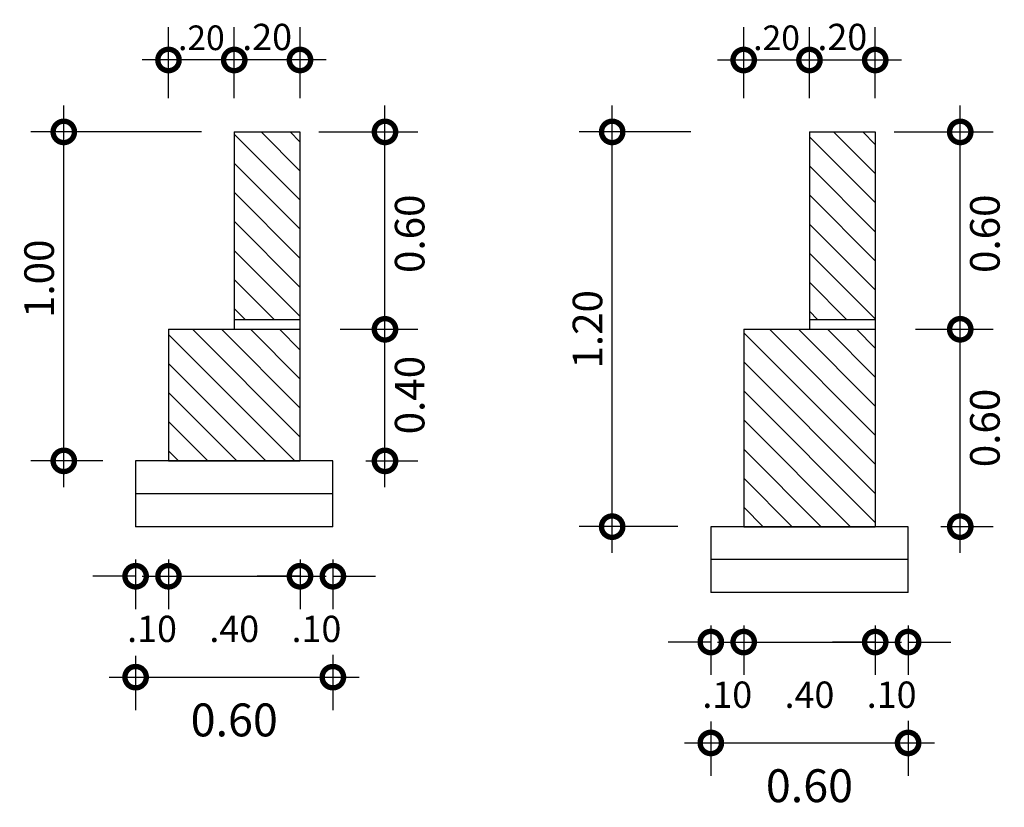
# Model space of a CAD drawing. Extents: x 183563 to 185080, y 1671250 to 1672081.
# Drawn here: x 184093 to 184096, y 1671751 to 1671753 of the extents above; entities that cross this region are included whole.
import ezdxf

# ---------------------------------------------------------------- set-up
doc = ezdxf.new("R2010")
doc.units = 0
doc.header["$LTSCALE"] = 12.7
doc.header["$MEASUREMENT"] = 0
doc.header["$PDMODE"] = 2
doc.header["$PDSIZE"] = 0.02
doc.layers.get('0').update_dxf_attribs({"linetype": 'CONTINUOUS'})
doc.layers.get('DEFPOINTS').update_dxf_attribs({"linetype": 'CONTINUOUS'})
doc.layers.add('MURO_ARRIMO', color=6, linetype='CONTINUOUS')
doc.styles.add('1_1000', font='complex.shx')
doc.styles.add('2MM', font='simplex.shx', dxfattribs={"height": 1})
doc.dimstyles.new('MAIQUEL', dxfattribs={"dimscale": 0.1, "dimtxt": 4.572, "dimasz": 0.254, "dimexe": 50.8, "dimexo": 1.5875, "dimgap": 24.892, "dimtad": 1, "dimrnd": 0.005, "dimtxsty": '2MM', "dimcen": 101.6, "dimdle": 101.6, "dimclrt": 2, "dimaunit": 1, "dimazin": 3, "dimtfac": 1, "dimtdec": 4, "dimtofl": 0, "dimtmove": 0, "dimatfit": 3, "dimtolj": 1, "dimtzin": 0})
pattern_1 = [(135, (185004.261926, 1670822.67409), (0.0441941738, 0.0441941738), [])]

# ---------------------------------------------------------------- blocks, each defined once
blk = doc.blocks.new('_DOTSMALL')
at = {"color": 0, "linetype": 'BYBLOCK', "const_width": 0.5}
blk.add_lwpolyline([(-0.0625, 0, 1), (0.0625, 0, 1)], format="xyb", close=True, dxfattribs=at)
blk = doc.blocks.new('*D192')
at = {"color": 0, "linetype": 'BYBLOCK'}
for p, q in [((184094.9186, 1671752.3897), (184094.9186, 1671752.6056)), ((184095.1186, 1671752.3897), (184095.1186, 1671752.6056)), ((184095.1986, 1671752.5056), (184094.8386, 1671752.5056))]:
    blk.add_line(p, q, dxfattribs=at)
at = {"layer": 'DEFPOINTS', "color": 0, "linetype": 'BYBLOCK'}
for p in [(184094.9186, 1671752.5056), (184094.9186, 1671752.2897), (184095.1186, 1671752.2897)]:
    blk.add_point(p, dxfattribs=at)
at = {"color": 0, "linetype": 'BYBLOCK', "xscale": 0.13, "yscale": 0.13, "zscale": 0.13, "rotation": 180}
blk.add_blockref('_DOTSMALL', (184094.9186, 1671752.5056), dxfattribs=at)
at = {"color": 0, "linetype": 'BYBLOCK', "xscale": 0.13, "yscale": 0.13, "zscale": 0.13}
blk.add_blockref('_DOTSMALL', (184095.1186, 1671752.5056), dxfattribs=at)
at = {"color": 7, "linetype": 'BYBLOCK', "insert": (184095.0186, 1671752.5756), "char_height": 0.08, "attachment_point": 5, "style": '1_1000'}
blk.add_mtext('\\A1;.20', dxfattribs=at)
blk = doc.blocks.new('*D191')
at = {"color": 0, "linetype": 'BYBLOCK'}
for p, q in [((184094.7186, 1671752.3897), (184094.7186, 1671752.6056)), ((184094.9186, 1671752.3897), (184094.9186, 1671752.6056)), ((184094.9986, 1671752.5056), (184094.6386, 1671752.5056))]:
    blk.add_line(p, q, dxfattribs=at)
at = {"layer": 'DEFPOINTS', "color": 0, "linetype": 'BYBLOCK'}
for p in [(184094.7186, 1671752.5056), (184094.7186, 1671752.2897), (184094.9186, 1671752.2897)]:
    blk.add_point(p, dxfattribs=at)
at = {"color": 0, "linetype": 'BYBLOCK', "xscale": 0.13, "yscale": 0.13, "zscale": 0.13, "rotation": 180}
blk.add_blockref('_DOTSMALL', (184094.7186, 1671752.5056), dxfattribs=at)
at = {"color": 0, "linetype": 'BYBLOCK', "xscale": 0.13, "yscale": 0.13, "zscale": 0.13}
blk.add_blockref('_DOTSMALL', (184094.9186, 1671752.5056), dxfattribs=at)
at = {"color": 7, "linetype": 'BYBLOCK', "insert": (184094.8186, 1671752.5731), "char_height": 0.075, "attachment_point": 5, "style": '1_1000'}
blk.add_mtext('\\A1;.20', dxfattribs=at)
blk = doc.blocks.new('*D190')
at = {"color": 0, "linetype": 'BYBLOCK'}
for p, q in [((184095.3772, 1671751.607), (184095.3772, 1671752.367)), ((184095.1761, 1671752.287), (184095.4772, 1671752.287)), ((184095.2409, 1671751.687), (184095.4772, 1671751.687))]:
    blk.add_line(p, q, dxfattribs=at)
at = {"layer": 'DEFPOINTS', "color": 0, "linetype": 'BYBLOCK'}
for p in [(184095.0761, 1671752.287), (184095.3772, 1671752.287), (184095.1409, 1671751.687)]:
    blk.add_point(p, dxfattribs=at)
at = {"color": 0, "linetype": 'BYBLOCK', "xscale": 0.13, "yscale": 0.13, "zscale": 0.13}
for p, rotation in [((184095.3772, 1671752.287), 90), ((184095.3772, 1671751.687), 270)]:
    blk.add_blockref('_DOTSMALL', p, dxfattribs=dict(at, rotation=rotation))
at = {"color": 7, "linetype": 'BYBLOCK', "insert": (184095.4522, 1671751.9775), "char_height": 0.09, "attachment_point": 5, "rotation": 90, "style": '1_1000'}
blk.add_mtext('\\A1;0.60', dxfattribs=at)
blk = doc.blocks.new('*D189')
at = {"color": 0, "linetype": 'BYBLOCK'}
for p, q in [((184095.3772, 1671751.007), (184095.3772, 1671751.767)), ((184095.2409, 1671751.687), (184095.4772, 1671751.687)), ((184095.3186, 1671751.087), (184095.4772, 1671751.087))]:
    blk.add_line(p, q, dxfattribs=at)
at = {"layer": 'DEFPOINTS', "color": 0, "linetype": 'BYBLOCK'}
for p in [(184095.1409, 1671751.687), (184095.3772, 1671751.687), (184095.2186, 1671751.087)]:
    blk.add_point(p, dxfattribs=at)
at = {"color": 0, "linetype": 'BYBLOCK', "xscale": 0.13, "yscale": 0.13, "zscale": 0.13}
for p, rotation in [((184095.3772, 1671751.687), 90), ((184095.3772, 1671751.087), 270)]:
    blk.add_blockref('_DOTSMALL', p, dxfattribs=dict(at, rotation=rotation))
at = {"color": 7, "linetype": 'BYBLOCK', "insert": (184095.4522, 1671751.387), "char_height": 0.09, "attachment_point": 5, "rotation": 90, "style": '1_1000'}
blk.add_mtext('\\A1;0.60', dxfattribs=at)
blk = doc.blocks.new('*D188')
at = {"color": 0, "linetype": 'BYBLOCK'}
for p, q in [((184094.6186, 1671750.787), (184094.6186, 1671750.6362)), ((184094.7186, 1671750.787), (184094.7186, 1671750.6362)), ((184094.6186, 1671750.7362), (184094.4886, 1671750.7362)), ((184094.7186, 1671750.7362), (184094.8486, 1671750.7362))]:
    blk.add_line(p, q, dxfattribs=at)
at = {"layer": 'DEFPOINTS', "color": 0, "linetype": 'BYBLOCK'}
for p in [(184094.6186, 1671750.887), (184094.7186, 1671750.887), (184094.7186, 1671750.7362)]:
    blk.add_point(p, dxfattribs=at)
at = {"color": 0, "linetype": 'BYBLOCK', "xscale": 0.13, "yscale": 0.13, "zscale": 0.13}
blk.add_blockref('_DOTSMALL', (184094.6186, 1671750.7362), dxfattribs=at)
at = {"color": 0, "linetype": 'BYBLOCK', "xscale": 0.13, "yscale": 0.13, "zscale": 0.13, "rotation": 180}
blk.add_blockref('_DOTSMALL', (184094.7186, 1671750.7362), dxfattribs=at)
at = {"color": 7, "linetype": 'BYBLOCK', "insert": (184094.6686, 1671750.5762), "char_height": 0.08, "attachment_point": 5, "style": '1_1000'}
blk.add_mtext('\\A1;.10', dxfattribs=at)
blk = doc.blocks.new('*D187')
at = {"color": 0, "linetype": 'BYBLOCK'}
for p, q in [((184094.6386, 1671750.7362), (184095.1986, 1671750.7362)), ((184094.7186, 1671750.687), (184094.7186, 1671750.6362)), ((184095.1186, 1671750.687), (184095.1186, 1671750.6362))]:
    blk.add_line(p, q, dxfattribs=at)
at = {"layer": 'DEFPOINTS', "color": 0, "linetype": 'BYBLOCK'}
for p in [(184094.7186, 1671750.787), (184095.1186, 1671750.787), (184095.1186, 1671750.7362)]:
    blk.add_point(p, dxfattribs=at)
at = {"color": 0, "linetype": 'BYBLOCK', "xscale": 0.13, "yscale": 0.13, "zscale": 0.13, "rotation": 180}
blk.add_blockref('_DOTSMALL', (184094.7186, 1671750.7362), dxfattribs=at)
at = {"color": 0, "linetype": 'BYBLOCK', "xscale": 0.13, "yscale": 0.13, "zscale": 0.13}
blk.add_blockref('_DOTSMALL', (184095.1186, 1671750.7362), dxfattribs=at)
at = {"color": 7, "linetype": 'BYBLOCK', "insert": (184094.9186, 1671750.5762), "char_height": 0.08, "attachment_point": 5, "style": '1_1000'}
blk.add_mtext('\\A1;.40', dxfattribs=at)
blk = doc.blocks.new('*D186')
at = {"color": 0, "linetype": 'BYBLOCK'}
for p, q in [((184095.1186, 1671750.787), (184095.1186, 1671750.6362)), ((184095.2186, 1671750.787), (184095.2186, 1671750.6362)), ((184095.1186, 1671750.7362), (184094.9886, 1671750.7362)), ((184095.2186, 1671750.7362), (184095.3486, 1671750.7362))]:
    blk.add_line(p, q, dxfattribs=at)
at = {"layer": 'DEFPOINTS', "color": 0, "linetype": 'BYBLOCK'}
for p in [(184095.1186, 1671750.887), (184095.2186, 1671750.887), (184095.2186, 1671750.7362)]:
    blk.add_point(p, dxfattribs=at)
at = {"color": 0, "linetype": 'BYBLOCK', "xscale": 0.13, "yscale": 0.13, "zscale": 0.13}
blk.add_blockref('_DOTSMALL', (184095.1186, 1671750.7362), dxfattribs=at)
at = {"color": 0, "linetype": 'BYBLOCK', "xscale": 0.13, "yscale": 0.13, "zscale": 0.13, "rotation": 180}
blk.add_blockref('_DOTSMALL', (184095.2186, 1671750.7362), dxfattribs=at)
at = {"color": 7, "linetype": 'BYBLOCK', "insert": (184095.1686, 1671750.5762), "char_height": 0.08, "attachment_point": 5, "style": '1_1000'}
blk.add_mtext('\\A1;.10', dxfattribs=at)
blk = doc.blocks.new('*D185')
at = {"color": 0, "linetype": 'BYBLOCK'}
for p, q in [((184094.3185, 1671751.007), (184094.3185, 1671752.367)), ((184094.5574, 1671752.287), (184094.2185, 1671752.287)), ((184094.5186, 1671751.087), (184094.2185, 1671751.087))]:
    blk.add_line(p, q, dxfattribs=at)
at = {"layer": 'DEFPOINTS', "color": 0, "linetype": 'BYBLOCK'}
for p in [(184094.3185, 1671752.287), (184094.6574, 1671752.287), (184094.6186, 1671751.087)]:
    blk.add_point(p, dxfattribs=at)
at = {"color": 0, "linetype": 'BYBLOCK', "xscale": 0.13, "yscale": 0.13, "zscale": 0.13}
for p, rotation in [((184094.3185, 1671752.287), 90), ((184094.3185, 1671751.087), 270)]:
    blk.add_blockref('_DOTSMALL', p, dxfattribs=dict(at, rotation=rotation))
at = {"color": 7, "linetype": 'BYBLOCK', "insert": (184094.2435, 1671751.687), "char_height": 0.09, "attachment_point": 5, "rotation": 90, "style": '1_1000'}
blk.add_mtext('\\A1;1.20', dxfattribs=at)
blk = doc.blocks.new('*D184')
at = {"color": 0, "linetype": 'BYBLOCK'}
for p, q in [((184094.6186, 1671750.4946), (184094.6186, 1671750.3295)), ((184095.2186, 1671750.4971), (184095.2186, 1671750.3295)), ((184094.5386, 1671750.4295), (184095.2986, 1671750.4295))]:
    blk.add_line(p, q, dxfattribs=at)
at = {"layer": 'DEFPOINTS', "color": 0, "linetype": 'BYBLOCK'}
for p in [(184094.6186, 1671750.5946), (184095.2186, 1671750.5971), (184095.2186, 1671750.4295)]:
    blk.add_point(p, dxfattribs=at)
at = {"color": 0, "linetype": 'BYBLOCK', "xscale": 0.13, "yscale": 0.13, "zscale": 0.13, "rotation": 180}
blk.add_blockref('_DOTSMALL', (184094.6186, 1671750.4295), dxfattribs=at)
at = {"color": 0, "linetype": 'BYBLOCK', "xscale": 0.13, "yscale": 0.13, "zscale": 0.13}
blk.add_blockref('_DOTSMALL', (184095.2186, 1671750.4295), dxfattribs=at)
at = {"color": 7, "linetype": 'BYBLOCK', "insert": (184094.9186, 1671750.2995), "char_height": 0.1, "attachment_point": 5, "style": '1_1000'}
blk.add_mtext('\\A1;0.60', dxfattribs=at)
blk = doc.blocks.new('*D133')
at = {"color": 0, "linetype": 'BYBLOCK'}
for p, q in [((184093.332, 1671751.3682), (184093.332, 1671752.1282)), ((184093.131, 1671752.0482), (184093.432, 1671752.0482)), ((184093.1957, 1671751.4482), (184093.432, 1671751.4482))]:
    blk.add_line(p, q, dxfattribs=at)
at = {"layer": 'DEFPOINTS', "color": 0, "linetype": 'BYBLOCK'}
for p in [(184093.031, 1671752.0482), (184093.332, 1671752.0482), (184093.0957, 1671751.4482)]:
    blk.add_point(p, dxfattribs=at)
at = {"color": 0, "linetype": 'BYBLOCK', "xscale": 0.13, "yscale": 0.13, "zscale": 0.13}
for p, rotation in [((184093.332, 1671752.0482), 90), ((184093.332, 1671751.4482), 270)]:
    blk.add_blockref('_DOTSMALL', p, dxfattribs=dict(at, rotation=rotation))
at = {"color": 7, "linetype": 'BYBLOCK', "insert": (184093.407, 1671751.7387), "char_height": 0.09, "attachment_point": 5, "rotation": 90, "style": '1_1000'}
blk.add_mtext('\\A1;0.60', dxfattribs=at)
blk = doc.blocks.new('*D132')
at = {"color": 0, "linetype": 'BYBLOCK'}
for p, q in [((184093.332, 1671750.9682), (184093.332, 1671751.5282)), ((184093.1957, 1671751.4482), (184093.432, 1671751.4482)), ((184093.2735, 1671751.0482), (184093.432, 1671751.0482))]:
    blk.add_line(p, q, dxfattribs=at)
at = {"layer": 'DEFPOINTS', "color": 0, "linetype": 'BYBLOCK'}
for p in [(184093.0957, 1671751.4482), (184093.332, 1671751.4482), (184093.1735, 1671751.0482)]:
    blk.add_point(p, dxfattribs=at)
at = {"color": 0, "linetype": 'BYBLOCK', "xscale": 0.13, "yscale": 0.13, "zscale": 0.13}
for p, rotation in [((184093.332, 1671751.4482), 90), ((184093.332, 1671751.0482), 270)]:
    blk.add_blockref('_DOTSMALL', p, dxfattribs=dict(at, rotation=rotation))
at = {"color": 7, "linetype": 'BYBLOCK', "insert": (184093.407, 1671751.2482), "char_height": 0.09, "attachment_point": 5, "rotation": 90, "style": '1_1000'}
blk.add_mtext('\\A1;0.40', dxfattribs=at)
blk = doc.blocks.new('*D136')
at = {"color": 0, "linetype": 'BYBLOCK'}
for p, q in [((184092.5735, 1671750.4559), (184092.5735, 1671750.2907)), ((184093.1735, 1671750.4584), (184093.1735, 1671750.2907)), ((184092.4935, 1671750.3907), (184093.2535, 1671750.3907))]:
    blk.add_line(p, q, dxfattribs=at)
at = {"layer": 'DEFPOINTS', "color": 0, "linetype": 'BYBLOCK'}
for p in [(184092.5735, 1671750.5559), (184093.1735, 1671750.5584), (184093.1735, 1671750.3907)]:
    blk.add_point(p, dxfattribs=at)
at = {"color": 0, "linetype": 'BYBLOCK', "xscale": 0.13, "yscale": 0.13, "zscale": 0.13, "rotation": 180}
blk.add_blockref('_DOTSMALL', (184092.5735, 1671750.3907), dxfattribs=at)
at = {"color": 0, "linetype": 'BYBLOCK', "xscale": 0.13, "yscale": 0.13, "zscale": 0.13}
blk.add_blockref('_DOTSMALL', (184093.1735, 1671750.3907), dxfattribs=at)
at = {"color": 7, "linetype": 'BYBLOCK', "insert": (184092.8735, 1671750.2607), "char_height": 0.1, "attachment_point": 5, "style": '1_1000'}
blk.add_mtext('\\A1;0.60', dxfattribs=at)
blk = doc.blocks.new('*D135')
at = {"color": 0, "linetype": 'BYBLOCK'}
for p, q in [((184092.8735, 1671752.1509), (184092.8735, 1671752.3669)), ((184093.0735, 1671752.1509), (184093.0735, 1671752.3669)), ((184093.1535, 1671752.2669), (184092.7935, 1671752.2669))]:
    blk.add_line(p, q, dxfattribs=at)
at = {"layer": 'DEFPOINTS', "color": 0, "linetype": 'BYBLOCK'}
for p in [(184092.8735, 1671752.2669), (184092.8735, 1671752.0509), (184093.0735, 1671752.0509)]:
    blk.add_point(p, dxfattribs=at)
at = {"color": 0, "linetype": 'BYBLOCK', "xscale": 0.13, "yscale": 0.13, "zscale": 0.13, "rotation": 180}
blk.add_blockref('_DOTSMALL', (184092.8735, 1671752.2669), dxfattribs=at)
at = {"color": 0, "linetype": 'BYBLOCK', "xscale": 0.13, "yscale": 0.13, "zscale": 0.13}
blk.add_blockref('_DOTSMALL', (184093.0735, 1671752.2669), dxfattribs=at)
at = {"color": 7, "linetype": 'BYBLOCK', "insert": (184092.9735, 1671752.3369), "char_height": 0.08, "attachment_point": 5, "style": '1_1000'}
blk.add_mtext('\\A1;.20', dxfattribs=at)
blk = doc.blocks.new('*D134')
at = {"color": 0, "linetype": 'BYBLOCK'}
for p, q in [((184092.6735, 1671752.1509), (184092.6735, 1671752.3669)), ((184092.8735, 1671752.1509), (184092.8735, 1671752.3669)), ((184092.9535, 1671752.2669), (184092.5935, 1671752.2669))]:
    blk.add_line(p, q, dxfattribs=at)
at = {"layer": 'DEFPOINTS', "color": 0, "linetype": 'BYBLOCK'}
for p in [(184092.6735, 1671752.2669), (184092.6735, 1671752.0509), (184092.8735, 1671752.0509)]:
    blk.add_point(p, dxfattribs=at)
at = {"color": 0, "linetype": 'BYBLOCK', "xscale": 0.13, "yscale": 0.13, "zscale": 0.13, "rotation": 180}
blk.add_blockref('_DOTSMALL', (184092.6735, 1671752.2669), dxfattribs=at)
at = {"color": 0, "linetype": 'BYBLOCK', "xscale": 0.13, "yscale": 0.13, "zscale": 0.13}
blk.add_blockref('_DOTSMALL', (184092.8735, 1671752.2669), dxfattribs=at)
at = {"color": 7, "linetype": 'BYBLOCK', "insert": (184092.7735, 1671752.3344), "char_height": 0.075, "attachment_point": 5, "style": '1_1000'}
blk.add_mtext('\\A1;.20', dxfattribs=at)
blk = doc.blocks.new('*D131')
at = {"color": 0, "linetype": 'BYBLOCK'}
for p, q in [((184092.5735, 1671750.7482), (184092.5735, 1671750.5975)), ((184092.6735, 1671750.7482), (184092.6735, 1671750.5975)), ((184092.5735, 1671750.6975), (184092.4435, 1671750.6975)), ((184092.6735, 1671750.6975), (184092.8035, 1671750.6975))]:
    blk.add_line(p, q, dxfattribs=at)
at = {"layer": 'DEFPOINTS', "color": 0, "linetype": 'BYBLOCK'}
for p in [(184092.5735, 1671750.8482), (184092.6735, 1671750.8482), (184092.6735, 1671750.6975)]:
    blk.add_point(p, dxfattribs=at)
at = {"color": 0, "linetype": 'BYBLOCK', "xscale": 0.13, "yscale": 0.13, "zscale": 0.13}
blk.add_blockref('_DOTSMALL', (184092.5735, 1671750.6975), dxfattribs=at)
at = {"color": 0, "linetype": 'BYBLOCK', "xscale": 0.13, "yscale": 0.13, "zscale": 0.13, "rotation": 180}
blk.add_blockref('_DOTSMALL', (184092.6735, 1671750.6975), dxfattribs=at)
at = {"color": 7, "linetype": 'BYBLOCK', "insert": (184092.6235, 1671750.5375), "char_height": 0.08, "attachment_point": 5, "style": '1_1000'}
blk.add_mtext('\\A1;.10', dxfattribs=at)
blk = doc.blocks.new('*D130')
at = {"color": 0, "linetype": 'BYBLOCK'}
for p, q in [((184092.5935, 1671750.6975), (184093.1535, 1671750.6975)), ((184092.6735, 1671750.6482), (184092.6735, 1671750.5975)), ((184093.0735, 1671750.6482), (184093.0735, 1671750.5975))]:
    blk.add_line(p, q, dxfattribs=at)
at = {"layer": 'DEFPOINTS', "color": 0, "linetype": 'BYBLOCK'}
for p in [(184092.6735, 1671750.7482), (184093.0735, 1671750.7482), (184093.0735, 1671750.6975)]:
    blk.add_point(p, dxfattribs=at)
at = {"color": 0, "linetype": 'BYBLOCK', "xscale": 0.13, "yscale": 0.13, "zscale": 0.13, "rotation": 180}
blk.add_blockref('_DOTSMALL', (184092.6735, 1671750.6975), dxfattribs=at)
at = {"color": 0, "linetype": 'BYBLOCK', "xscale": 0.13, "yscale": 0.13, "zscale": 0.13}
blk.add_blockref('_DOTSMALL', (184093.0735, 1671750.6975), dxfattribs=at)
at = {"color": 7, "linetype": 'BYBLOCK', "insert": (184092.8735, 1671750.5375), "char_height": 0.08, "attachment_point": 5, "style": '1_1000'}
blk.add_mtext('\\A1;.40', dxfattribs=at)
blk = doc.blocks.new('*D129')
at = {"color": 0, "linetype": 'BYBLOCK'}
for p, q in [((184093.0735, 1671750.7482), (184093.0735, 1671750.5975)), ((184093.1735, 1671750.7482), (184093.1735, 1671750.5975)), ((184093.0735, 1671750.6975), (184092.9435, 1671750.6975)), ((184093.1735, 1671750.6975), (184093.3035, 1671750.6975))]:
    blk.add_line(p, q, dxfattribs=at)
at = {"layer": 'DEFPOINTS', "color": 0, "linetype": 'BYBLOCK'}
for p in [(184093.0735, 1671750.8482), (184093.1735, 1671750.8482), (184093.1735, 1671750.6975)]:
    blk.add_point(p, dxfattribs=at)
at = {"color": 0, "linetype": 'BYBLOCK', "xscale": 0.13, "yscale": 0.13, "zscale": 0.13}
blk.add_blockref('_DOTSMALL', (184093.0735, 1671750.6975), dxfattribs=at)
at = {"color": 0, "linetype": 'BYBLOCK', "xscale": 0.13, "yscale": 0.13, "zscale": 0.13, "rotation": 180}
blk.add_blockref('_DOTSMALL', (184093.1735, 1671750.6975), dxfattribs=at)
at = {"color": 7, "linetype": 'BYBLOCK', "insert": (184093.1235, 1671750.5375), "char_height": 0.08, "attachment_point": 5, "style": '1_1000'}
blk.add_mtext('\\A1;.10', dxfattribs=at)
blk = doc.blocks.new('*D128')
at = {"color": 0, "linetype": 'BYBLOCK'}
for p, q in [((184092.6506, 1671751.8121), (184092.6506, 1671752.9721)), ((184093.069, 1671752.8921), (184092.5506, 1671752.8921)), ((184092.769, 1671751.8921), (184092.5506, 1671751.8921))]:
    blk.add_line(p, q, dxfattribs=at)
at = {"layer": 'DEFPOINTS', "color": 0, "linetype": 'BYBLOCK'}
for p in [(184092.6506, 1671752.8921), (184093.169, 1671752.8921), (184092.869, 1671751.8921)]:
    blk.add_point(p, dxfattribs=at)
at = {"color": 0, "linetype": 'BYBLOCK', "xscale": 0.13, "yscale": 0.13, "zscale": 0.13}
for p, rotation in [((184092.6506, 1671752.8921), 90), ((184092.6506, 1671751.8921), 270)]:
    blk.add_blockref('_DOTSMALL', p, dxfattribs=dict(at, rotation=rotation))
at = {"color": 7, "linetype": 'BYBLOCK', "insert": (184092.5756, 1671752.4457), "char_height": 0.09, "attachment_point": 5, "rotation": 90, "style": '1_1000'}
blk.add_mtext('\\A1;1.00', dxfattribs=at)

msp = doc.modelspace()

# ---------------------------------------------------------------- hatches: boundary and pattern name
at = {"layer": 'MURO_ARRIMO', "linetype": 'CONTINUOUS'}
h = msp.add_hatch(dxfattribs=at)
h.set_pattern_fill('ANSI31', scale=0.5, style=0)
h.set_pattern_definition([(135, (368207.271024, 0.843836), (0.0441941738242, 0.0441941738242), [])])
h.paths.add_polyline_path([(184093.36903, 1671752.89206), (184093.16903, 1671752.89206), (184093.16903, 1671752.32206), (184093.36903, 1671752.32206)])
h = msp.add_hatch(dxfattribs=at)
h.set_pattern_fill('ANSI31', scale=0.5, style=0)
h.set_pattern_definition(pattern_1)
h.paths.add_polyline_path([(184095.11865, 1671752.89206), (184094.91865, 1671752.89206), (184094.91865, 1671752.32206), (184095.11865, 1671752.32206)])
h = msp.add_hatch(dxfattribs=at)
h.set_pattern_fill('ANSI31', scale=0.5, style=0)
h.set_pattern_definition([(135, (185004.62856, 1670822.67409), (0.0441941738, 0.0441941738), [])])
h.paths.add_polyline_path([(184093.36903, 1671752.29206), (184093.16903, 1671752.29206), (184092.96903, 1671752.29206), (184092.96903, 1671751.89206), (184093.36903, 1671751.89206)])
h = msp.add_hatch(dxfattribs=at)
h.set_pattern_fill('ANSI31', scale=0.5, style=0)
h.set_pattern_definition(pattern_1)
h.paths.add_polyline_path([(184094.71865, 1671751.69206), (184095.11865, 1671751.69206), (184095.11865, 1671752.29206), (184094.91865, 1671752.29206), (184094.71865, 1671752.29206)])

# ---------------------------------------------------------------- linework, layer by layer
at = {"layer": 'MURO_ARRIMO', "color": 2, "linetype": 'CONTINUOUS'}
for p, q in [((184093.16903, 1671752.89206), (184093.16903, 1671752.29206)), ((184093.16903, 1671752.89206), (184093.36903, 1671752.89206)), ((184093.36903, 1671752.89206), (184093.36903, 1671751.89206)), ((184094.91865, 1671752.89206), (184094.91865, 1671752.29206)), ((184094.91865, 1671752.89206), (184095.11865, 1671752.89206)), ((184094.91865, 1671752.89206), (184095.11865, 1671752.89206)), ((184095.11865, 1671752.89206), (184095.11865, 1671751.69206)), ((184092.96903, 1671752.29206), (184093.16903, 1671752.29206)), ((184092.96903, 1671752.29206), (184092.96903, 1671751.89206)), ((184094.71865, 1671752.29206), (184094.91865, 1671752.29206)), ((184094.71865, 1671752.29206), (184094.71865, 1671751.69206)), ((184093.46903, 1671751.89206), (184092.86903, 1671751.89206)), ((184092.86903, 1671751.89206), (184092.86903, 1671751.69206)), ((184092.96903, 1671751.89206), (184093.36903, 1671751.89206)), ((184093.46903, 1671751.69206), (184093.46903, 1671751.89206)), ((184093.46903, 1671751.79206), (184092.86903, 1671751.79206)), ((184093.46903, 1671751.69206), (184092.86903, 1671751.69206)), ((184095.21865, 1671751.69206), (184094.61865, 1671751.69206)), ((184094.61865, 1671751.69206), (184094.61865, 1671751.49206)), ((184094.71865, 1671751.69206), (184095.11865, 1671751.69206)), ((184095.21865, 1671751.49206), (184095.21865, 1671751.69206)), ((184095.21865, 1671751.59206), (184094.61865, 1671751.59206)), ((184095.21865, 1671751.49206), (184094.61865, 1671751.49206))]:
    msp.add_line(p, q, dxfattribs=at)
at = {"layer": 'MURO_ARRIMO', "color": 3, "linetype": 'CONTINUOUS'}
msp.add_line((184093.16903, 1671752.89206), (184093.36903, 1671752.89206), dxfattribs=at)
at = {"layer": 'MURO_ARRIMO', "color": 3, "linetype": 'CONTINUOUS', "ltscale": 0.7}
for p, q in [((184093.16903, 1671752.32206), (184093.36903, 1671752.32206)), ((184094.91865, 1671752.32206), (184095.11865, 1671752.32206)), ((184093.16903, 1671752.29206), (184093.36903, 1671752.29206)), ((184094.91865, 1671752.29206), (184095.11865, 1671752.29206))]:
    msp.add_line(p, q, dxfattribs=at)

# ---------------------------------------------------------------- dimensions: what is measured, and where the dimension line sits
at = {"layer": 'MURO_ARRIMO', "color": 7, "linetype": 'CONTINUOUS'}
for base, p1, p2, text, override, picture, middle, set_off in [((184092.96903, 1671753.11072), (184093.16903, 1671752.89474), (184092.96903, 1671752.89474), '.20', {"dimscale": 1, "dimtxt": 0.075, "dimasz": 0.13, "dimexe": 0.1, "dimexo": 0.1, "dimgap": 0.03, "dimtad": 2, "dimtih": 1, "dimtoh": 1, "dimpost": 'm', "dimtxsty": '1_1000', "dimblk1": 'DOTSMALL', "dimblk2": 'DOTSMALL', "dimsah": 1, "dimcen": 0.1, "dimdle": 0.08, "dimclrt": 7}, '*D134', (184093.06903, 1671753.11072), (0.29557, 0.84384)), ((184093.16903, 1671753.11072), (184093.36903, 1671752.89474), (184093.16903, 1671752.89474), '.20', {"dimscale": 1, "dimtxt": 0.08, "dimasz": 0.13, "dimexe": 0.1, "dimexo": 0.1, "dimgap": 0.03, "dimtad": 2, "dimtih": 1, "dimtoh": 1, "dimpost": 'm', "dimtxsty": '1_1000', "dimblk1": 'DOTSMALL', "dimblk2": 'DOTSMALL', "dimsah": 1, "dimcen": 0.1, "dimdle": 0.08, "dimclrt": 7}, '*D135', (184093.26903, 1671753.11072), (0.29557, 0.84384)), ((184094.71865, 1671753.11072), (184094.91865, 1671752.89474), (184094.71865, 1671752.89474), '.20', {"dimscale": 1, "dimtxt": 0.075, "dimasz": 0.13, "dimexe": 0.1, "dimexo": 0.1, "dimgap": 0.03, "dimtad": 2, "dimtih": 1, "dimtoh": 1, "dimpost": 'm', "dimtxsty": '1_1000', "dimblk1": 'DOTSMALL', "dimblk2": 'DOTSMALL', "dimsah": 1, "dimcen": 0.1, "dimdle": 0.08, "dimclrt": 7}, '*D191', (184094.81865, 1671753.11072), (0, 0.60508)), ((184094.91865, 1671753.11072), (184095.11865, 1671752.89474), (184094.91865, 1671752.89474), '.20', {"dimscale": 1, "dimtxt": 0.08, "dimasz": 0.13, "dimexe": 0.1, "dimexo": 0.1, "dimgap": 0.03, "dimtad": 2, "dimtih": 1, "dimtoh": 1, "dimpost": 'm', "dimtxsty": '1_1000', "dimblk1": 'DOTSMALL', "dimblk2": 'DOTSMALL', "dimsah": 1, "dimcen": 0.1, "dimdle": 0.08, "dimclrt": 7}, '*D192', (184095.01865, 1671753.11072), (0, 0.60508)), ((184092.96903, 1671751.54133), (184092.86903, 1671751.69206), (184092.96903, 1671751.69206), '.10', {"dimscale": 1, "dimtxt": 0.08, "dimasz": 0.13, "dimexe": 0.1, "dimexo": 0.1, "dimgap": 0.12, "dimtad": 2, "dimtih": 1, "dimtoh": 1, "dimpost": 'm', "dimtxsty": '1_1000', "dimblk1": 'DOTSMALL', "dimblk2": 'DOTSMALL', "dimsah": 1, "dimcen": 0.1, "dimdle": 0.08, "dimclrt": 7}, '*D131', (184092.91903, 1671751.54133), (0.29557, 0.84384)), ((184093.46903, 1671751.54133), (184093.36903, 1671751.69206), (184093.46903, 1671751.69206), '.10', {"dimscale": 1, "dimtxt": 0.08, "dimasz": 0.13, "dimexe": 0.1, "dimexo": 0.1, "dimgap": 0.12, "dimtad": 2, "dimtih": 1, "dimtoh": 1, "dimpost": 'm', "dimtxsty": '1_1000', "dimblk1": 'DOTSMALL', "dimblk2": 'DOTSMALL', "dimsah": 1, "dimcen": 0.1, "dimdle": 0.08, "dimclrt": 7}, '*D129', (184093.41903, 1671751.54133), (0.29557, 0.84384)), ((184093.36903, 1671751.54133), (184092.96903, 1671751.59206), (184093.36903, 1671751.59206), '.40', {"dimscale": 1, "dimtxt": 0.08, "dimasz": 0.13, "dimexe": 0.1, "dimexo": 0.1, "dimgap": 0.12, "dimtad": 2, "dimtih": 1, "dimtoh": 1, "dimpost": 'm', "dimtxsty": '1_1000', "dimblk1": 'DOTSMALL', "dimblk2": 'DOTSMALL', "dimsah": 1, "dimcen": 0.1, "dimdle": 0.08, "dimclrt": 7}, '*D130', (184093.16903, 1671751.54133), (0.29557, 0.84384)), ((184094.71865, 1671751.34133), (184094.61865, 1671751.49206), (184094.71865, 1671751.49206), '.10', {"dimscale": 1, "dimtxt": 0.08, "dimasz": 0.13, "dimexe": 0.1, "dimexo": 0.1, "dimgap": 0.12, "dimtad": 2, "dimtih": 1, "dimtoh": 1, "dimpost": 'm', "dimtxsty": '1_1000', "dimblk1": 'DOTSMALL', "dimblk2": 'DOTSMALL', "dimsah": 1, "dimcen": 0.1, "dimdle": 0.08, "dimclrt": 7}, '*D188', (184094.66865, 1671751.34133), (0, 0.60508)), ((184095.21865, 1671751.34133), (184095.11865, 1671751.49206), (184095.21865, 1671751.49206), '.10', {"dimscale": 1, "dimtxt": 0.08, "dimasz": 0.13, "dimexe": 0.1, "dimexo": 0.1, "dimgap": 0.12, "dimtad": 2, "dimtih": 1, "dimtoh": 1, "dimpost": 'm', "dimtxsty": '1_1000', "dimblk1": 'DOTSMALL', "dimblk2": 'DOTSMALL', "dimsah": 1, "dimcen": 0.1, "dimdle": 0.08, "dimclrt": 7}, '*D186', (184095.16865, 1671751.34133), (0, 0.60508)), ((184093.46903, 1671751.23458), (184092.86903, 1671751.39969), (184093.46903, 1671751.40221), '0.60', {"dimscale": 1, "dimtxt": 0.1, "dimasz": 0.13, "dimexe": 0.1, "dimexo": 0.1, "dimgap": 0.08, "dimtad": 2, "dimtih": 1, "dimtoh": 1, "dimpost": 'm', "dimtxsty": '1_1000', "dimblk1": 'DOTSMALL', "dimblk2": 'DOTSMALL', "dimsah": 1, "dimcen": 0.1, "dimdle": 0.08, "dimclrt": 7}, '*D136', (184093.16903, 1671751.23458), (0.29557, 0.84384)), ((184095.11865, 1671751.34133), (184094.71865, 1671751.39206), (184095.11865, 1671751.39206), '.40', {"dimscale": 1, "dimtxt": 0.08, "dimasz": 0.13, "dimexe": 0.1, "dimexo": 0.1, "dimgap": 0.12, "dimtad": 2, "dimtih": 1, "dimtoh": 1, "dimpost": 'm', "dimtxsty": '1_1000', "dimblk1": 'DOTSMALL', "dimblk2": 'DOTSMALL', "dimsah": 1, "dimcen": 0.1, "dimdle": 0.08, "dimclrt": 7}, '*D187', (184094.91865, 1671751.34133), (0, 0.60508)), ((184095.21865, 1671751.03458), (184094.61865, 1671751.19969), (184095.21865, 1671751.20221), '0.60', {"dimscale": 1, "dimtxt": 0.1, "dimasz": 0.13, "dimexe": 0.1, "dimexo": 0.1, "dimgap": 0.08, "dimtad": 2, "dimtih": 1, "dimtoh": 1, "dimpost": 'm', "dimtxsty": '1_1000', "dimblk1": 'DOTSMALL', "dimblk2": 'DOTSMALL', "dimsah": 1, "dimcen": 0.1, "dimdle": 0.08, "dimclrt": 7}, '*D184', (184094.91865, 1671751.03458), (0, 0.60508))]:
    dim = msp.add_linear_dim(base=base, p1=p1, p2=p2, text=text, dimstyle='MAIQUEL', override=override, dxfattribs=at)
    dim.commit()
    dim.dimension.update_dxf_attribs({"geometry": picture, "text_midpoint": middle, "dimtype": 160, "insert": set_off})
dim = msp.add_linear_dim(base=(184092.65055, 1671752.89206), p1=(184092.86903, 1671751.89206), p2=(184093.16903, 1671752.89206), angle=270, text='1.00', dimstyle='MAIQUEL', override={"dimscale": 1, "dimtxt": 0.09, "dimasz": 0.13, "dimexe": 0.1, "dimexo": 0.1, "dimgap": 0.03, "dimtad": 2, "dimpost": 'm', "dimtxsty": '1_1000', "dimblk1": 'DOTSMALL', "dimblk2": 'DOTSMALL', "dimsah": 1, "dimcen": 0.1, "dimdle": 0.08, "dimclrt": 7}, dxfattribs=at)
dim.commit()
dim.dimension.update_dxf_attribs({"geometry": '*D128', "text_midpoint": (184092.65055, 1671752.4457), "dimtype": 160})
for base, p1, p2, text, picture, middle, set_off in [((184093.62757, 1671752.89206), (184093.39125, 1671752.29206), (184093.32653, 1671752.89206), '0.60', '*D133', (184093.62757, 1671752.58254), (0.29557, 0.84384)), ((184094.31854, 1671752.89206), (184094.61865, 1671751.69206), (184094.65742, 1671752.89206), '1.20', '*D185', (184094.31854, 1671752.29206), (0, 0.60508)), ((184095.37718, 1671752.89206), (184095.14086, 1671752.29206), (184095.07614, 1671752.89206), '0.60', '*D190', (184095.37718, 1671752.58254), (0, 0.60508)), ((184093.62757, 1671752.29206), (184093.46903, 1671751.89206), (184093.39125, 1671752.29206), '0.40', '*D132', (184093.62757, 1671752.09206), (0.29557, 0.84384)), ((184095.37718, 1671752.29206), (184095.21865, 1671751.69206), (184095.14086, 1671752.29206), '0.60', '*D189', (184095.37718, 1671751.99206), (0, 0.60508))]:
    dim = msp.add_linear_dim(base=base, p1=p1, p2=p2, angle=270, text=text, dimstyle='MAIQUEL', override={"dimscale": 1, "dimtxt": 0.09, "dimasz": 0.13, "dimexe": 0.1, "dimexo": 0.1, "dimgap": 0.03, "dimtad": 2, "dimpost": 'm', "dimtxsty": '1_1000', "dimblk1": 'DOTSMALL', "dimblk2": 'DOTSMALL', "dimsah": 1, "dimcen": 0.1, "dimdle": 0.08, "dimclrt": 7}, dxfattribs=at)
    dim.commit()
    dim.dimension.update_dxf_attribs({"geometry": picture, "text_midpoint": middle, "dimtype": 160, "insert": set_off})

doc.saveas('drawing.dxf')
